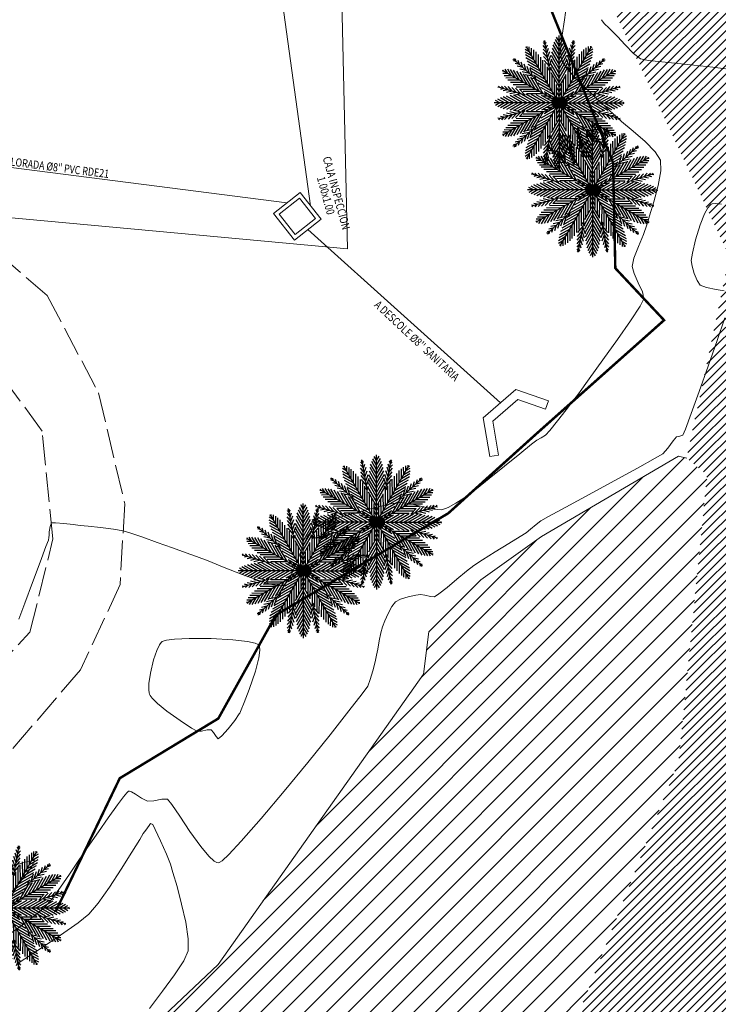
# Model space of a CAD drawing. Extents: x 1102443 to 1102727, y 1294377 to 1294755.
# Drawn here: x 1102637 to 1102665, y 1294426 to 1294466 of the extents above; entities that cross this region are included whole.
import ezdxf

# ---------------------------------------------------------------- set-up
doc = ezdxf.new("R2010")
doc.units = 0
doc.header["$MEASUREMENT"] = 0
doc.header["$PDMODE"] = 32
doc.header["$PDSIZE"] = 0.2
doc.linetypes.add('ACAD_ISO02W100', pattern=[15, 12, -3])
for name, color, linetype, lineweight in [('0.13', 3, 'Continuous', 13), ('ALCANTARILLA', 4, 'Continuous', 9), ('ALCEXIST', 6, 'Continuous', 0), ('CONCRETO', 1, 'Continuous', 0), ('DIM', 8, 'Continuous', 0), ('MEANDROS', 43, 'Continuous', 9), ('ORILLO DE BARRANCO', 7, 'FENCELINE2', 9), ('SURFACE1-TP-CONT-MIN', 251, 'Continuous', 9), ('TEXTO', 7, 'Continuous', 0), ('TUBERÍA', 20, 'Continuous', 0), ('VIAS', 1, 'ACAD_ISO02W100', 18), ('ZONAS VERDES', 60, 'Continuous', 9)]:
    doc.layers.add(name, color=color, linetype=linetype, lineweight=lineweight)
doc.layers.add('ZV', color=90, linetype='Continuous')
doc.styles.add('ARIAL', font='arial.ttf')
doc.linetypes.add('FENCELINE2', pattern='A,0.25,-0.1,[132,ltypeshp.shx,S=0.1,R=0,X=-0.1,Y=0],-0.1,1', length=1.45)
doc.linetypes.add('LÍMITE1', pattern='A,6.35,-2.54,[133,ltypeshp.shx,S=2.54,R=0,X=-2.54,Y=0],-2.54,25.4', length=36.83)

# ---------------------------------------------------------------- blocks, each defined once
blk = doc.blocks.new('A$C209B2BE0')
at = {"layer": 'ZV'}
for p, q in [((0.791, 1.992), (0.775, 2.011)), ((0.87, 1.56), (0.786, 2.019)), ((0.791, 1.992), (0.799, 2.016)), ((0.797, 1.958), (0.811, 1.997)), ((1.015, 1.865), (0.939, 1.996)), ((1.015, 1.936), (0.956, 2.037)), ((1.015, 2.007), (0.976, 2.074)), ((1.015, 1.084), (1.015, 2.098)), ((1.015, 2.007), (1.054, 2.075)), ((1.015, 1.936), (1.074, 2.039)), ((1.015, 1.865), (1.092, 1.998)), ((1.159, 1.56), (1.243, 2.019)), ((1.232, 1.958), (1.218, 1.997)), ((1.238, 1.992), (1.23, 2.016)), ((1.238, 1.992), (1.254, 2.011)), ((0.55, 1.843), (0.483, 1.882)), ((0.515, 1.905), (0.496, 1.916)), ((0.985, 1.091), (0.504, 1.922)), ((0.515, 1.905), (0.515, 1.927)), ((0.55, 1.843), (0.55, 1.922)), ((0.586, 1.782), (0.586, 1.901)), ((0.621, 1.72), (0.621, 1.875)), ((0.657, 1.659), (0.657, 1.844)), ((0.809, 1.89), (0.766, 1.941)), ((0.822, 1.822), (0.766, 1.888)), ((0.797, 1.958), (0.77, 1.99)), ((0.809, 1.89), (0.832, 1.953)), ((0.822, 1.822), (0.851, 1.904)), ((0.834, 1.754), (0.868, 1.85)), ((1.015, 1.652), (0.903, 1.845)), ((1.015, 1.723), (0.913, 1.9)), ((1.015, 1.794), (0.922, 1.954)), ((1.015, 1.794), (1.107, 1.954)), ((1.015, 1.723), (1.118, 1.902)), ((1.015, 1.652), (1.128, 1.848)), ((1.034, 1.082), (1.518, 1.93)), ((1.195, 1.754), (1.16, 1.85)), ((1.207, 1.822), (1.178, 1.904)), ((1.219, 1.89), (1.197, 1.953)), ((1.207, 1.822), (1.263, 1.888)), ((1.219, 1.89), (1.263, 1.941)), ((1.232, 1.958), (1.259, 1.99)), ((1.367, 1.666), (1.366, 1.851)), ((1.402, 1.727), (1.402, 1.879)), ((1.438, 1.789), (1.437, 1.906)), ((1.438, 1.789), (1.541, 1.849)), ((1.473, 1.851), (1.473, 1.928)), ((1.473, 1.851), (1.541, 1.891)), ((1.508, 1.912), (1.508, 1.934)), ((1.508, 1.912), (1.527, 1.924)), ((0.32, 1.717), (0.295, 1.722)), ((0.345, 1.694), (0.305, 1.703)), ((0.32, 1.717), (0.312, 1.741)), ((0.32, 1.717), (0.653, 1.417)), ((0.345, 1.694), (0.333, 1.733)), ((0.397, 1.648), (0.376, 1.711)), ((0.586, 1.782), (0.484, 1.84)), ((0.621, 1.72), (0.49, 1.796)), ((0.657, 1.659), (0.496, 1.751)), ((0.692, 1.597), (0.515, 1.699)), ((0.692, 1.597), (0.692, 1.804)), ((0.728, 1.536), (0.728, 1.762)), ((0.763, 1.474), (0.763, 1.715)), ((0.834, 1.754), (0.768, 1.832)), ((0.847, 1.687), (0.773, 1.773)), ((0.859, 1.619), (0.78, 1.711)), ((0.847, 1.687), (0.885, 1.793)), ((0.859, 1.619), (0.9, 1.733)), ((1.015, 1.51), (0.891, 1.725)), ((1.015, 1.581), (0.896, 1.787)), ((1.015, 1.581), (1.135, 1.79)), ((1.015, 1.51), (1.141, 1.728)), ((1.17, 1.619), (1.129, 1.733)), ((1.182, 1.687), (1.144, 1.793)), ((1.17, 1.619), (1.248, 1.711)), ((1.182, 1.687), (1.255, 1.773)), ((1.195, 1.754), (1.26, 1.832)), ((1.261, 1.481), (1.26, 1.719)), ((1.297, 1.542), (1.296, 1.766)), ((1.332, 1.604), (1.331, 1.808)), ((1.332, 1.604), (1.511, 1.708)), ((1.367, 1.666), (1.527, 1.759)), ((1.709, 1.717), (1.376, 1.417)), ((1.402, 1.727), (1.536, 1.805)), ((1.632, 1.648), (1.653, 1.711)), ((1.683, 1.694), (1.696, 1.733)), ((1.683, 1.694), (1.724, 1.703)), ((1.709, 1.717), (1.717, 1.741)), ((1.709, 1.717), (1.733, 1.722)), ((0.152, 1.542), (0.13, 1.542)), ((0.961, 1.08), (0.134, 1.552)), ((0.152, 1.542), (0.14, 1.561)), ((0.213, 1.507), (0.173, 1.575)), ((0.275, 1.472), (0.215, 1.575)), ((0.337, 1.437), (0.259, 1.57)), ((0.398, 1.401), (0.305, 1.561)), ((0.397, 1.648), (0.332, 1.662)), ((0.46, 1.366), (0.356, 1.545)), ((0.448, 1.601), (0.363, 1.62)), ((0.499, 1.555), (0.4, 1.576)), ((0.448, 1.601), (0.421, 1.684)), ((0.499, 1.555), (0.468, 1.652)), ((0.551, 1.509), (0.516, 1.617)), ((0.728, 1.536), (0.534, 1.648)), ((0.763, 1.474), (0.557, 1.593)), ((0.602, 1.463), (0.564, 1.578)), ((0.799, 1.413), (0.584, 1.537)), ((0.799, 1.413), (0.799, 1.664)), ((0.834, 1.351), (0.834, 1.61)), ((0.87, 1.553), (0.843, 1.585)), ((0.87, 1.553), (0.89, 1.61)), ((0.87, 1.29), (0.87, 1.56)), ((1.015, 1.368), (0.886, 1.59)), ((1.015, 1.439), (0.887, 1.659)), ((0.888, 1.62), (0.888, 1.621)), ((0.891, 1.575), (0.891, 1.575)), ((1.015, 1.439), (1.144, 1.663)), ((1.015, 1.368), (1.145, 1.594)), ((1.059, 1.074), (1.892, 1.555)), ((1.138, 1.575), (1.138, 1.575)), ((1.159, 1.553), (1.139, 1.61)), ((1.141, 1.62), (1.141, 1.621)), ((1.156, 1.296), (1.155, 1.553)), ((1.159, 1.553), (1.186, 1.585)), ((1.191, 1.357), (1.19, 1.612)), ((1.226, 1.419), (1.225, 1.667)), ((1.226, 1.419), (1.444, 1.546)), ((1.261, 1.481), (1.47, 1.602)), ((1.297, 1.542), (1.492, 1.657)), ((1.427, 1.463), (1.464, 1.578)), ((1.478, 1.509), (1.513, 1.617)), ((1.53, 1.555), (1.561, 1.652)), ((1.53, 1.555), (1.629, 1.576)), ((1.567, 1.367), (1.669, 1.544)), ((1.581, 1.601), (1.608, 1.684)), ((1.581, 1.601), (1.666, 1.62)), ((1.629, 1.403), (1.721, 1.563)), ((1.632, 1.648), (1.697, 1.662)), ((1.69, 1.438), (1.766, 1.57)), ((1.752, 1.474), (1.81, 1.575)), ((1.813, 1.509), (1.852, 1.576)), ((1.875, 1.545), (1.886, 1.563)), ((1.875, 1.545), (1.897, 1.545)), ((0.213, 1.507), (0.136, 1.507)), ((0.275, 1.472), (0.158, 1.471)), ((0.337, 1.437), (0.185, 1.436)), ((0.398, 1.401), (0.213, 1.401)), ((0.522, 1.331), (0.407, 1.527)), ((0.551, 1.509), (0.44, 1.533)), ((0.583, 1.296), (0.462, 1.504)), ((0.602, 1.463), (0.483, 1.488)), ((0.645, 1.26), (0.518, 1.478)), ((0.707, 1.225), (0.576, 1.449)), ((0.653, 1.417), (0.596, 1.429)), ((0.834, 1.351), (0.614, 1.479)), ((0.634, 1.445), (0.633, 1.445)), ((0.653, 1.417), (0.637, 1.467)), ((0.768, 1.19), (0.637, 1.416)), ((0.645, 1.442), (0.645, 1.443)), ((0.87, 1.29), (0.647, 1.418)), ((1.015, 1.297), (0.888, 1.517)), ((0.905, 1.228), (0.905, 1.487)), ((0.941, 1.167), (0.941, 1.417)), ((1.015, 1.297), (1.119, 1.478)), ((1.085, 1.172), (1.084, 1.418)), ((1.121, 1.234), (1.119, 1.489)), ((1.156, 1.296), (1.381, 1.427)), ((1.191, 1.357), (1.414, 1.488)), ((1.26, 1.19), (1.388, 1.412)), ((1.321, 1.225), (1.449, 1.446)), ((1.376, 1.417), (1.392, 1.467)), ((1.376, 1.417), (1.432, 1.429)), ((1.383, 1.261), (1.507, 1.475)), ((1.384, 1.442), (1.384, 1.443)), ((1.395, 1.445), (1.395, 1.445)), ((1.427, 1.463), (1.546, 1.488)), ((1.444, 1.296), (1.563, 1.502)), ((1.478, 1.509), (1.589, 1.533)), ((1.506, 1.332), (1.617, 1.525)), ((1.629, 1.403), (1.814, 1.403)), ((1.69, 1.438), (1.845, 1.438)), ((1.752, 1.474), (1.871, 1.474)), ((1.813, 1.509), (1.892, 1.509)), ((0.086, 1.293), (0.062, 1.287)), ((0.086, 1.293), (0.069, 1.311)), ((0.086, 1.293), (0.482, 1.172)), ((0.152, 1.273), (0.099, 1.26)), ((0.152, 1.273), (0.115, 1.312)), ((0.218, 1.253), (0.143, 1.235)), ((0.218, 1.253), (0.165, 1.309)), ((0.284, 1.233), (0.192, 1.211)), ((0.284, 1.233), (0.219, 1.302)), ((0.46, 1.366), (0.256, 1.365)), ((0.35, 1.212), (0.276, 1.291)), ((0.522, 1.331), (0.298, 1.33)), ((0.416, 1.192), (0.336, 1.278)), ((0.583, 1.296), (0.345, 1.295)), ((0.482, 1.172), (0.397, 1.263)), ((0.645, 1.26), (0.397, 1.259)), ((0.905, 1.228), (0.685, 1.355)), ((0.941, 1.167), (0.728, 1.289)), ((0.976, 1.105), (0.976, 1.338)), ((1.015, 1.226), (0.976, 1.292)), ((1.015, 1.226), (1.049, 1.285)), ((1.05, 1.111), (1.049, 1.339)), ((1.05, 1.111), (1.251, 1.228)), ((1.085, 1.172), (1.301, 1.298)), ((1.121, 1.234), (1.344, 1.364)), ((1.383, 1.261), (1.634, 1.261)), ((1.444, 1.296), (1.685, 1.296)), ((1.506, 1.332), (1.732, 1.332)), ((1.943, 1.293), (1.547, 1.172)), ((1.547, 1.172), (1.632, 1.263)), ((1.567, 1.367), (1.774, 1.367)), ((1.613, 1.192), (1.693, 1.278)), ((1.679, 1.212), (1.752, 1.291)), ((1.745, 1.233), (1.809, 1.302)), ((1.745, 1.233), (1.837, 1.211)), ((1.811, 1.253), (1.864, 1.309)), ((1.811, 1.253), (1.886, 1.235)), ((1.877, 1.273), (1.914, 1.312)), ((1.877, 1.273), (1.93, 1.26)), ((1.943, 1.293), (1.96, 1.311)), ((1.943, 1.293), (1.967, 1.287)), ((0.091, 1.049), (0.023, 1.088)), ((0.162, 1.049), (0.059, 1.108)), ((0.233, 1.049), (0.1, 1.126)), ((0.304, 1.049), (0.144, 1.141)), ((0.375, 1.049), (0.196, 1.152)), ((0.35, 1.212), (0.245, 1.188)), ((0.446, 1.049), (0.25, 1.162)), ((0.416, 1.192), (0.302, 1.166)), ((0.517, 1.049), (0.309, 1.169)), ((0.588, 1.049), (0.371, 1.174)), ((0.659, 1.049), (0.436, 1.178)), ((0.707, 1.225), (0.452, 1.224)), ((0.482, 1.172), (0.464, 1.168)), ((0.731, 1.049), (0.494, 1.185)), ((0.768, 1.19), (0.511, 1.189)), ((0.802, 1.049), (0.578, 1.178)), ((0.873, 1.049), (0.656, 1.174)), ((0.944, 1.049), (0.742, 1.165)), ((0.83, 1.155), (0.76, 1.154)), ((0.976, 1.105), (0.779, 1.219)), ((0.83, 1.155), (0.799, 1.208)), ((0.892, 1.12), (0.821, 1.119)), ((0.959, 1.081), (0.846, 1.146)), ((0.892, 1.12), (0.861, 1.172)), ((0.953, 1.084), (0.882, 1.084)), ((0.953, 1.084), (0.923, 1.136)), ((1.015, 1.155), (0.976, 1.221)), ((1.015, 1.084), (0.976, 1.15)), ((0.997, 1.082), (0.997, 1.082)), ((1.002, 1.074), (1.002, 1.074)), ((1.004, 1.079), (1.004, 1.079)), ((1.004, 1.078), (1.004, 1.078)), ((1.007, 1.077), (1.007, 1.077)), ((1.01, 1.075), (1.01, 1.075)), ((1.015, 1.155), (1.05, 1.215)), ((1.015, 1.084), (1.05, 1.144)), ((1.022, 1.077), (1.022, 1.077)), ((1.034, 1.082), (1.035, 1.084)), ((1.04, 1.092), (1.108, 1.211)), ((1.042, 1.079), (1.042, 1.079)), ((1.043, 1.082), (1.043, 1.082)), ((1.049, 1.08), (1.049, 1.08)), ((1.049, 1.078), (1.049, 1.078)), ((1.075, 1.083), (1.112, 1.147)), ((1.075, 1.083), (1.142, 1.083)), ((1.083, 1.049), (1.28, 1.163)), ((1.137, 1.119), (1.174, 1.183)), ((1.137, 1.119), (1.204, 1.119)), ((1.154, 1.049), (1.366, 1.171)), ((1.198, 1.154), (1.236, 1.219)), ((1.198, 1.154), (1.265, 1.154)), ((1.225, 1.049), (1.445, 1.176)), ((1.26, 1.19), (1.521, 1.19)), ((1.296, 1.049), (1.519, 1.177)), ((1.321, 1.225), (1.58, 1.225)), ((1.367, 1.049), (1.588, 1.176)), ((1.438, 1.049), (1.653, 1.173)), ((1.509, 1.049), (1.715, 1.168)), ((1.547, 1.172), (1.565, 1.168)), ((1.58, 1.049), (1.773, 1.16)), ((1.613, 1.192), (1.727, 1.166)), ((1.651, 1.049), (1.828, 1.151)), ((1.679, 1.212), (1.784, 1.188)), ((1.722, 1.049), (1.882, 1.141)), ((1.793, 1.049), (1.925, 1.125)), ((1.864, 1.049), (1.965, 1.107)), ((1.935, 1.049), (2.002, 1.087)), ((0.961, 1.049), (0, 1.049)), ((0.091, 1.05), (0.023, 1.01)), ((0.162, 1.05), (0.059, 0.99)), ((0.086, 0.806), (0.482, 0.926)), ((0.233, 1.05), (0.1, 0.972)), ((0.973, 1.025), (0.134, 0.546)), ((0.304, 1.05), (0.144, 0.957)), ((0.375, 1.05), (0.196, 0.946)), ((0.446, 1.05), (0.25, 0.936)), ((0.416, 0.906), (0.302, 0.933)), ((0.517, 1.05), (0.309, 0.929)), ((0.588, 1.05), (0.371, 0.924)), ((0.482, 0.926), (0.397, 0.835)), ((0.659, 1.05), (0.436, 0.92)), ((0.482, 0.926), (0.464, 0.93)), ((0.731, 1.05), (0.494, 0.913)), ((0.986, 1.01), (0.504, 0.176)), ((0.802, 1.05), (0.578, 0.92)), ((0.873, 1.05), (0.656, 0.925)), ((0.941, 0.931), (0.728, 0.809)), ((0.944, 1.05), (0.742, 0.933)), ((0.83, 0.943), (0.76, 0.944)), ((0.976, 0.993), (0.779, 0.879)), ((0.83, 0.943), (0.799, 0.891)), ((0.892, 0.979), (0.821, 0.979)), ((0.973, 1.026), (0.846, 0.952)), ((0.892, 0.979), (0.861, 0.926)), ((0.953, 1.014), (0.882, 1.014)), ((0.953, 1.014), (0.923, 0.962)), ((0.941, 0.931), (0.941, 0.682)), ((0.976, 1.033), (0.976, 1.033)), ((1.012, 1.009), (0.976, 0.948)), ((0.976, 0.993), (0.976, 0.76)), ((1.015, 0.944), (0.976, 0.877)), ((0.981, 1.068), (0.977, 1.07)), ((0.982, 1.072), (0.982, 1.072)), ((0.982, 1.04), (0.982, 1.04)), ((0.983, 1.012), (0.983, 1.012)), ((0.984, 1.034), (0.984, 1.034)), ((0.99, 1.038), (0.99, 1.038)), ((0.992, 1.026), (0.992, 1.026)), ((0.993, 1.036), (0.993, 1.036)), ((0.996, 1.035), (0.996, 1.035)), ((1.001, 1.055), (1.001, 1.055)), ((1.002, 1.027), (1.002, 1.027)), ((1.005, 1.024), (1.005, 1.024)), ((1.009, 1.045), (1.009, 1.045)), ((1.015, 1.01), (1.015, 0)), ((1.015, 0.944), (1.05, 0.883)), ((1.016, 1.041), (1.016, 1.041)), ((1.016, 1.038), (1.016, 1.038)), ((1.018, 1.01), (1.05, 0.954)), ((1.019, 1.069), (1.019, 1.069)), ((1.019, 1.065), (1.019, 1.065)), ((1.02, 1.04), (1.02, 1.04)), ((1.023, 1.039), (1.023, 1.039)), ((1.026, 1.063), (1.026, 1.063)), ((1.033, 1.016), (1.108, 0.887)), ((1.034, 1.051), (1.034, 1.051)), ((1.035, 1.041), (1.035, 1.041)), ((1.037, 1.049), (1.037, 1.049)), ((1.038, 1.027), (1.038, 1.027)), ((1.039, 1.055), (1.039, 1.055)), ((1.039, 1.006), (1.518, 0.168)), ((1.04, 1.027), (1.04, 1.027)), ((1.05, 0.987), (1.049, 0.76)), ((1.05, 1.037), (1.05, 1.037)), ((1.05, 0.987), (1.251, 0.87)), ((1.055, 1.045), (1.055, 1.045)), ((1.055, 1.043), (1.055, 1.043)), ((1.058, 1.07), (1.058, 1.07)), ((1.058, 1.025), (1.892, 0.543)), ((1.059, 1.042), (1.059, 1.042)), ((1.061, 1.041), (1.061, 1.041)), ((1.063, 1.044), (1.063, 1.044)), ((1.071, 1.049), (2.026, 1.049)), ((1.075, 1.015), (1.112, 0.951)), ((1.075, 1.015), (1.142, 1.015)), ((1.083, 1.05), (1.28, 0.936)), ((1.085, 0.926), (1.084, 0.68)), ((1.085, 0.926), (1.301, 0.8)), ((1.137, 0.98), (1.204, 0.98)), ((1.137, 0.98), (1.174, 0.915)), ((1.154, 1.05), (1.366, 0.927)), ((1.198, 0.944), (1.265, 0.944)), ((1.198, 0.944), (1.236, 0.879)), ((1.225, 1.05), (1.445, 0.922)), ((1.296, 1.05), (1.519, 0.921)), ((1.367, 1.05), (1.588, 0.922)), ((1.438, 1.05), (1.653, 0.925)), ((1.509, 1.05), (1.715, 0.931)), ((1.547, 0.926), (1.565, 0.93)), ((1.943, 0.806), (1.547, 0.926)), ((1.547, 0.926), (1.632, 0.835)), ((1.58, 1.05), (1.773, 0.938)), ((1.613, 0.906), (1.727, 0.933)), ((1.651, 1.05), (1.828, 0.947)), ((1.722, 1.05), (1.882, 0.957)), ((1.793, 1.05), (1.925, 0.974)), ((1.864, 1.05), (1.965, 0.991)), ((1.935, 1.05), (2.002, 1.011)), ((2.006, 1.049), (2.025, 1.059)), ((2.006, 1.05), (2.025, 1.039)), ((0.086, 0.806), (0.062, 0.811)), ((0.086, 0.806), (0.069, 0.787)), ((0.152, 0.826), (0.099, 0.838)), ((0.152, 0.826), (0.115, 0.786)), ((0.218, 0.846), (0.143, 0.863)), ((0.218, 0.846), (0.165, 0.789)), ((0.284, 0.866), (0.192, 0.887)), ((0.284, 0.866), (0.219, 0.797)), ((0.35, 0.886), (0.245, 0.91)), ((0.35, 0.886), (0.276, 0.807)), ((0.522, 0.767), (0.298, 0.768)), ((0.416, 0.906), (0.336, 0.82)), ((0.583, 0.803), (0.345, 0.804)), ((0.645, 0.838), (0.397, 0.839)), ((0.522, 0.767), (0.407, 0.572)), ((0.707, 0.873), (0.452, 0.874)), ((0.583, 0.803), (0.462, 0.594)), ((0.768, 0.908), (0.511, 0.909)), ((0.645, 0.838), (0.518, 0.62)), ((0.707, 0.873), (0.576, 0.65)), ((0.768, 0.908), (0.637, 0.683)), ((0.87, 0.808), (0.647, 0.68)), ((0.905, 0.87), (0.685, 0.743)), ((0.87, 0.808), (0.87, 0.538)), ((1.015, 0.802), (0.888, 0.581)), ((0.905, 0.87), (0.905, 0.611)), ((1.015, 0.873), (0.976, 0.806)), ((1.015, 0.873), (1.049, 0.813)), ((1.015, 0.802), (1.119, 0.62)), ((1.121, 0.864), (1.119, 0.61)), ((1.121, 0.864), (1.344, 0.734)), ((1.156, 0.802), (1.155, 0.545)), ((1.156, 0.802), (1.381, 0.671)), ((1.26, 0.909), (1.388, 0.686)), ((1.26, 0.909), (1.521, 0.909)), ((1.321, 0.873), (1.449, 0.652)), ((1.321, 0.873), (1.58, 0.873)), ((1.383, 0.838), (1.507, 0.623)), ((1.383, 0.838), (1.634, 0.838)), ((1.444, 0.802), (1.563, 0.596)), ((1.444, 0.802), (1.685, 0.802)), ((1.613, 0.906), (1.693, 0.82)), ((1.679, 0.886), (1.784, 0.91)), ((1.679, 0.886), (1.752, 0.807)), ((1.745, 0.866), (1.837, 0.887)), ((1.745, 0.866), (1.809, 0.797)), ((1.811, 0.846), (1.886, 0.863)), ((1.811, 0.846), (1.864, 0.789)), ((1.877, 0.826), (1.93, 0.838)), ((1.877, 0.826), (1.914, 0.786)), ((1.943, 0.806), (1.967, 0.811)), ((1.943, 0.806), (1.96, 0.787)), ((0.275, 0.626), (0.158, 0.627)), ((0.337, 0.662), (0.185, 0.662)), ((0.398, 0.697), (0.213, 0.698)), ((0.275, 0.626), (0.215, 0.523)), ((0.46, 0.732), (0.256, 0.733)), ((0.337, 0.662), (0.259, 0.528)), ((0.398, 0.697), (0.305, 0.537)), ((0.32, 0.381), (0.649, 0.681)), ((0.46, 0.732), (0.356, 0.553)), ((0.602, 0.635), (0.483, 0.61)), ((0.763, 0.624), (0.557, 0.505)), ((0.602, 0.635), (0.564, 0.52)), ((0.799, 0.685), (0.584, 0.561)), ((0.653, 0.682), (0.596, 0.67)), ((0.834, 0.747), (0.614, 0.62)), ((0.634, 0.653), (0.633, 0.653)), ((0.653, 0.682), (0.637, 0.631)), ((0.645, 0.656), (0.645, 0.656)), ((0.763, 0.624), (0.763, 0.383)), ((0.799, 0.685), (0.799, 0.434)), ((0.834, 0.747), (0.834, 0.488)), ((1.015, 0.731), (0.886, 0.508)), ((1.015, 0.659), (0.887, 0.439)), ((1.015, 0.731), (1.145, 0.504)), ((1.015, 0.659), (1.144, 0.436)), ((1.191, 0.741), (1.19, 0.486)), ((1.191, 0.741), (1.414, 0.611)), ((1.226, 0.679), (1.225, 0.431)), ((1.226, 0.679), (1.444, 0.552)), ((1.261, 0.617), (1.26, 0.38)), ((1.261, 0.617), (1.47, 0.496)), ((1.709, 0.381), (1.376, 0.682)), ((1.376, 0.682), (1.432, 0.67)), ((1.376, 0.682), (1.392, 0.631)), ((1.384, 0.656), (1.384, 0.656)), ((1.395, 0.653), (1.395, 0.653)), ((1.427, 0.635), (1.546, 0.61)), ((1.427, 0.635), (1.464, 0.52)), ((1.506, 0.767), (1.617, 0.573)), ((1.506, 0.767), (1.732, 0.767)), ((1.567, 0.731), (1.669, 0.554)), ((1.567, 0.731), (1.774, 0.731)), ((1.629, 0.696), (1.721, 0.535)), ((1.629, 0.696), (1.814, 0.696)), ((1.69, 0.66), (1.766, 0.528)), ((1.69, 0.66), (1.845, 0.66)), ((1.752, 0.625), (1.81, 0.523)), ((1.752, 0.625), (1.871, 0.625)), ((0.152, 0.556), (0.13, 0.556)), ((0.213, 0.591), (0.136, 0.591)), ((0.152, 0.556), (0.14, 0.537)), ((0.213, 0.591), (0.173, 0.523)), ((0.448, 0.497), (0.363, 0.479)), ((0.499, 0.543), (0.4, 0.522)), ((0.448, 0.497), (0.421, 0.414)), ((0.551, 0.589), (0.44, 0.566)), ((0.499, 0.543), (0.468, 0.446)), ((0.692, 0.501), (0.515, 0.399)), ((0.551, 0.589), (0.516, 0.482)), ((0.728, 0.562), (0.534, 0.451)), ((0.692, 0.501), (0.692, 0.294)), ((0.728, 0.562), (0.728, 0.336)), ((0.859, 0.48), (0.78, 0.387)), ((0.87, 0.538), (0.786, 0.08)), ((0.87, 0.546), (0.843, 0.514)), ((0.859, 0.48), (0.9, 0.365)), ((0.87, 0.546), (0.89, 0.489)), ((0.888, 0.478), (0.888, 0.478)), ((1.015, 0.588), (0.891, 0.374)), ((0.891, 0.524), (0.891, 0.523)), ((1.015, 0.517), (0.896, 0.312)), ((1.015, 0.588), (1.141, 0.371)), ((1.015, 0.517), (1.135, 0.309)), ((1.17, 0.48), (1.129, 0.365)), ((1.138, 0.524), (1.138, 0.523)), ((1.159, 0.546), (1.139, 0.489)), ((1.141, 0.478), (1.141, 0.478)), ((1.159, 0.546), (1.186, 0.514)), ((1.159, 0.538), (1.243, 0.08)), ((1.17, 0.48), (1.248, 0.387)), ((1.297, 0.556), (1.296, 0.332)), ((1.297, 0.556), (1.492, 0.442)), ((1.332, 0.494), (1.331, 0.29)), ((1.332, 0.494), (1.511, 0.39)), ((1.478, 0.589), (1.589, 0.566)), ((1.478, 0.589), (1.513, 0.482)), ((1.53, 0.543), (1.629, 0.522)), ((1.53, 0.543), (1.561, 0.446)), ((1.581, 0.497), (1.666, 0.479)), ((1.581, 0.497), (1.608, 0.414)), ((1.813, 0.589), (1.852, 0.522)), ((1.813, 0.589), (1.892, 0.589)), ((1.875, 0.554), (1.886, 0.535)), ((1.875, 0.554), (1.897, 0.554)), ((0.32, 0.381), (0.295, 0.376)), ((0.345, 0.404), (0.305, 0.396)), ((0.32, 0.381), (0.312, 0.357)), ((0.397, 0.451), (0.332, 0.437)), ((0.345, 0.404), (0.333, 0.365)), ((0.397, 0.451), (0.376, 0.387)), ((0.586, 0.316), (0.484, 0.258)), ((0.621, 0.378), (0.49, 0.302)), ((0.657, 0.439), (0.496, 0.347)), ((0.586, 0.316), (0.586, 0.197)), ((0.621, 0.378), (0.621, 0.224)), ((0.657, 0.439), (0.657, 0.254)), ((0.834, 0.344), (0.768, 0.266)), ((0.847, 0.412), (0.773, 0.325)), ((0.834, 0.344), (0.868, 0.248)), ((0.847, 0.412), (0.885, 0.305)), ((1.015, 0.446), (0.903, 0.253)), ((1.015, 0.375), (0.913, 0.199)), ((1.015, 0.446), (1.128, 0.25)), ((1.015, 0.375), (1.118, 0.196)), ((1.182, 0.412), (1.144, 0.305)), ((1.195, 0.344), (1.16, 0.248)), ((1.182, 0.412), (1.255, 0.325)), ((1.195, 0.344), (1.26, 0.266)), ((1.367, 0.432), (1.366, 0.247)), ((1.367, 0.432), (1.527, 0.339)), ((1.402, 0.371), (1.402, 0.219)), ((1.402, 0.371), (1.536, 0.293)), ((1.438, 0.309), (1.437, 0.192)), ((1.438, 0.309), (1.541, 0.249)), ((1.632, 0.451), (1.653, 0.387)), ((1.632, 0.451), (1.697, 0.437)), ((1.683, 0.404), (1.724, 0.396)), ((1.683, 0.404), (1.696, 0.365)), ((1.709, 0.381), (1.733, 0.376)), ((1.709, 0.381), (1.717, 0.357)), ((0.55, 0.255), (0.483, 0.216)), ((0.515, 0.193), (0.496, 0.183)), ((0.515, 0.193), (0.515, 0.171)), ((0.55, 0.255), (0.55, 0.176)), ((0.822, 0.276), (0.766, 0.21)), ((0.809, 0.208), (0.766, 0.157)), ((0.809, 0.208), (0.832, 0.145)), ((0.822, 0.276), (0.851, 0.194)), ((1.015, 0.304), (0.922, 0.144)), ((1.015, 0.233), (0.939, 0.102)), ((1.015, 0.162), (0.956, 0.061)), ((1.015, 0.304), (1.107, 0.144)), ((1.015, 0.233), (1.092, 0.1)), ((1.015, 0.162), (1.074, 0.059)), ((1.207, 0.276), (1.178, 0.194)), ((1.219, 0.208), (1.197, 0.145)), ((1.207, 0.276), (1.263, 0.21)), ((1.219, 0.208), (1.263, 0.157)), ((1.473, 0.247), (1.473, 0.17)), ((1.473, 0.247), (1.541, 0.208)), ((1.508, 0.186), (1.508, 0.164)), ((1.508, 0.186), (1.527, 0.175)), ((0.797, 0.14), (0.77, 0.108)), ((0.791, 0.106), (0.775, 0.087)), ((0.791, 0.106), (0.799, 0.083)), ((0.797, 0.14), (0.811, 0.101)), ((1.015, 0.091), (0.976, 0.024)), ((1.015, 0.091), (1.054, 0.023)), ((1.232, 0.14), (1.218, 0.101)), ((1.238, 0.106), (1.23, 0.083)), ((1.232, 0.14), (1.259, 0.108)), ((1.238, 0.106), (1.254, 0.087))]:
    blk.add_line(p, q, dxfattribs=at)
for p in [(0.964, 1.074), (0.974, 1.085), (0.984, 1.081), (0.99, 1.09), (0.995, 1.084), (0.996, 1.076), (1.017, 1.076), (1.026, 1.085), (1.026, 1.077), (1.055, 1.078), (1.057, 1.099), (1.061, 1.088), (0.949, 1.069), (0.959, 1.032), (0.962, 1.057), (0.971, 1.042), (0.977, 1.059), (0.98, 1.05), (0.981, 1.018), (0.992, 1.011), (0.993, 1.005), (0.995, 1.044), (0.996, 1.056), (1, 1.064), (1.002, 1.013), (1.006, 1.051), (1.008, 1.02), (1.011, 1.068), (1.014, 1.051), (1.015, 1.059), (1.021, 1.017), (1.025, 1.031), (1.027, 1.067), (1.028, 1.01), (1.033, 1.057), (1.037, 1.071), (1.042, 1.014), (1.046, 1.045), (1.049, 1.066), (1.056, 1.051), (1.059, 1.063), (1.061, 1.009), (1.065, 1.063), (1.066, 1.05), (1.066, 0.997), (1.068, 1.001), (1.069, 1.036), (1.072, 1.062), (1.072, 0.992), (1.075, 1.027), (1.079, 1.044), (1.08, 1.059), (1.081, 1.069), (1.082, 1.034), (1.09, 1.069), (1.094, 1.03), (1.097, 1.073)]:
    blk.add_point(p, dxfattribs=at)

msp = doc.modelspace()

# ---------------------------------------------------------------- hatches: boundary and pattern name
at = {"layer": 'ALCANTARILLA'}
h = msp.add_hatch(dxfattribs=at)
h.set_pattern_fill('ANSI31', color=256, scale=2)
h.set_pattern_definition([(45, (654.29876, 69.9464), (-0.176776695297, 0.176776695297), [])])
edge = h.paths.add_edge_path()
edge.add_line((1102587.177, 1294549.306), (1102593.557, 1294549.404))
edge.add_line((1102593.557, 1294549.404), (1102597.737, 1294553.345))
edge.add_line((1102597.737, 1294553.345), (1102604.377, 1294553.441))
edge.add_line((1102604.377, 1294553.441), (1102611.223, 1294553.228))
edge.add_line((1102611.223, 1294553.228), (1102618.879, 1294553.989))
edge.add_line((1102618.879, 1294553.989), (1102625.032, 1294552.389))
edge.add_line((1102625.032, 1294552.389), (1102633.866, 1294550.461))
edge.add_line((1102633.866, 1294550.461), (1102641.579, 1294546.48))
edge.add_line((1102641.579, 1294546.48), (1102645.391, 1294541.363))
edge.add_line((1102645.391, 1294541.363), (1102645.028, 1294534.209))
edge.add_line((1102645.028, 1294534.209), (1102647.302, 1294527.797))
edge.add_line((1102647.302, 1294527.797), (1102651.771, 1294522.992))
edge.add_line((1102651.771, 1294522.992), (1102653.112, 1294516.736))
edge.add_line((1102653.112, 1294516.736), (1102658.187, 1294512.591))
edge.add_line((1102658.187, 1294512.591), (1102664.087, 1294510.602))
edge.add_line((1102664.087, 1294510.602), (1102666.152, 1294505.561))
edge.add_line((1102666.152, 1294505.561), (1102669.105, 1294499.988))
edge.add_line((1102669.105, 1294499.988), (1102671.03, 1294493.854))
edge.add_line((1102671.03, 1294493.854), (1102674.731, 1294489.185))
edge.add_line((1102674.731, 1294489.185), (1102677.011, 1294482.484))
edge.add_line((1102677.011, 1294482.484), (1102679.292, 1294477.521))
edge.add_line((1102679.292, 1294477.521), (1102682.586, 1294472.033))
edge.add_line((1102682.586, 1294472.033), (1102683.138, 1294466.153))
edge.add_line((1102683.138, 1294466.153), (1102683.927, 1294464.156))
edge.add_line((1102683.927, 1294464.156), (1102684.467, 1294460.861))
edge.add_line((1102684.467, 1294460.861), (1102684.382, 1294460.329))
edge.add_line((1102684.382, 1294460.329), (1102683.606, 1294455.43))
edge.add_line((1102683.606, 1294455.43), (1102682.419, 1294451.682))
edge.add_line((1102682.419, 1294451.682), (1102682.03, 1294449.466))
edge.add_line((1102682.03, 1294449.466), (1102680.813, 1294446.484))
edge.add_line((1102680.813, 1294446.484), (1102680.41, 1294441.855))
edge.add_line((1102680.41, 1294441.855), (1102681.853, 1294438.828))
edge.add_line((1102681.853, 1294438.828), (1102683.782, 1294432.684))
edge.add_line((1102683.782, 1294432.684), (1102686.564, 1294428.302))
edge.add_line((1102724.785, 1294450.375), (1102723.115, 1294447.837))
edge.add_line((1102724.785, 1294450.375), (1102718.21, 1294452.87))
edge.add_line((1102718.21, 1294452.87), (1102710.386, 1294456.551))
edge.add_line((1102710.386, 1294456.551), (1102699.777, 1294454.139))
edge.add_line((1102699.777, 1294454.139), (1102693.011, 1294445))
edge.add_line((1102693.011, 1294445), (1102686.564, 1294428.302))
edge.add_line((1102723.115, 1294447.837), (1102717.061, 1294447.913))
edge.add_line((1102717.061, 1294447.913), (1102710.177, 1294451.458))
edge.add_line((1102710.177, 1294451.458), (1102703.93, 1294450.248))
edge.add_line((1102703.93, 1294450.248), (1102697.339, 1294439.481))
edge.add_line((1102697.339, 1294439.481), (1102692.065, 1294429.532))
edge.add_line((1102692.065, 1294429.532), (1102684.741, 1294415.328))
edge.add_line((1102684.741, 1294415.328), (1102681.65, 1294410.285))
edge.add_line((1102681.65, 1294410.285), (1102676.824, 1294404.207))
edge.add_line((1102676.824, 1294404.207), (1102672.855, 1294404.647))
edge.add_line((1102672.855, 1294404.647), (1102666.975, 1294397.643))
edge.add_line((1102666.975, 1294397.643), (1102658.367, 1294391.535))
edge.add_line((1102658.367, 1294391.535), (1102651.841, 1294396.104))
edge.add_line((1102651.841, 1294396.104), (1102649.522, 1294398.103))
edge.add_line((1102649.522, 1294398.103), (1102642.851, 1294392.802))
edge.add_line((1102642.851, 1294392.802), (1102638.413, 1294393.875))
edge.add_line((1102638.413, 1294393.875), (1102628.918, 1294389.932))
edge.add_line((1102628.918, 1294389.932), (1102622.916, 1294388.282))
edge.add_line((1102622.916, 1294388.282), (1102616.523, 1294387.665))
edge.add_line((1102616.523, 1294387.665), (1102605.979, 1294385.979))
edge.add_line((1102605.979, 1294385.979), (1102597.004, 1294385.205))
edge.add_line((1102597.004, 1294385.205), (1102583.792, 1294383.749))
edge.add_line((1102583.792, 1294383.749), (1102575.483, 1294382.565))
edge.add_line((1102575.483, 1294382.565), (1102560.389, 1294382.454))
edge.add_line((1102560.389, 1294382.454), (1102550.583, 1294382.212))
edge.add_line((1102550.583, 1294382.212), (1102536.139, 1294384.228))
edge.add_line((1102536.139, 1294384.228), (1102536.762, 1294386.911))
edge.add_line((1102536.762, 1294386.911), (1102531.275, 1294388.446))
edge.add_line((1102531.275, 1294388.446), (1102519.649, 1294387.969))
edge.add_line((1102519.649, 1294387.969), (1102516.309, 1294387.833))
edge.add_line((1102516.309, 1294387.833), (1102508.768, 1294386.95))
edge.add_line((1102508.768, 1294386.95), (1102501.501, 1294383.873))
edge.add_line((1102533.258, 1294616.623), (1102531.805, 1294611.223))
edge.add_line((1102531.805, 1294611.223), (1102530.849, 1294605.997))
edge.add_line((1102530.849, 1294605.997), (1102527.564, 1294597.802))
edge.add_line((1102527.564, 1294597.802), (1102526.426, 1294587.451))
edge.add_line((1102526.426, 1294587.451), (1102526.259, 1294587.097))
edge.add_line((1102526.259, 1294587.097), (1102524.746, 1294563.677))
edge.add_line((1102524.746, 1294563.677), (1102530.551, 1294565.26))
edge.add_line((1102530.551, 1294565.26), (1102538.961, 1294550.773))
edge.add_line((1102538.961, 1294550.773), (1102541.735, 1294547.797))
edge.add_line((1102541.735, 1294547.797), (1102547.667, 1294541.847))
edge.add_line((1102547.667, 1294541.847), (1102552.828, 1294537.624))
edge.add_line((1102552.828, 1294537.624), (1102558.065, 1294535.778))
edge.add_line((1102558.065, 1294535.778), (1102563.362, 1294536.522))
edge.add_line((1102563.362, 1294536.522), (1102569.035, 1294536.562))
edge.add_line((1102569.035, 1294536.562), (1102574.724, 1294533.997))
edge.add_line((1102574.724, 1294533.997), (1102579.127, 1294530.98))
edge.add_line((1102579.127, 1294530.98), (1102582.386, 1294527.091))
edge.add_line((1102582.386, 1294527.091), (1102585.292, 1294522.577))
edge.add_line((1102585.292, 1294522.577), (1102591.165, 1294527.089))
edge.add_line((1102591.165, 1294527.089), (1102593.553, 1294531.016))
edge.add_line((1102593.553, 1294531.016), (1102599.648, 1294532.452))
edge.add_line((1102599.648, 1294532.452), (1102599.298, 1294537.814))
edge.add_line((1102599.298, 1294537.814), (1102601.485, 1294541.9))
edge.add_line((1102601.485, 1294541.9), (1102603.376, 1294544.934))
edge.add_line((1102603.376, 1294544.934), (1102608.992, 1294544.096))
edge.add_line((1102608.992, 1294544.096), (1102609.985, 1294543.907))
edge.add_line((1102609.985, 1294543.907), (1102613.216, 1294539.844))
edge.add_line((1102613.216, 1294539.844), (1102616.495, 1294536.785))
edge.add_line((1102616.495, 1294536.785), (1102625.167, 1294527.471))
edge.add_line((1102625.167, 1294527.471), (1102630.876, 1294522.864))
edge.add_line((1102630.876, 1294522.864), (1102634.862, 1294516.316))
edge.add_line((1102634.862, 1294516.316), (1102639.637, 1294508.538))
edge.add_line((1102639.637, 1294508.538), (1102642.468, 1294504.452))
edge.add_line((1102642.468, 1294504.452), (1102644.591, 1294499.146))
edge.add_line((1102644.591, 1294499.146), (1102654.404, 1294485.554))
edge.add_line((1102654.404, 1294485.554), (1102657.369, 1294477.979))
edge.add_line((1102657.369, 1294477.979), (1102657.454, 1294471.587))
edge.add_line((1102657.454, 1294471.587), (1102660.57, 1294466.715))
edge.add_line((1102660.57, 1294466.715), (1102665.294, 1294456.644))
edge.add_line((1102665.294, 1294456.644), (1102663.559, 1294448.487))
edge.add_line((1102663.559, 1294448.487), (1102664.385, 1294447.804))
edge.add_line((1102664.385, 1294447.804), (1102663.232, 1294436.207))
edge.add_line((1102663.232, 1294436.207), (1102659.305, 1294426.281))
edge.add_line((1102659.305, 1294426.281), (1102660.495, 1294416.921))
edge.add_line((1102660.495, 1294416.921), (1102655.979, 1294408.577))
edge.add_line((1102655.979, 1294408.577), (1102646.593, 1294406.993))
edge.add_line((1102646.593, 1294406.993), (1102637.26, 1294406.065))
edge.add_line((1102637.26, 1294406.065), (1102630.12, 1294402.682))
edge.add_line((1102630.12, 1294402.682), (1102622.344, 1294404.259))
edge.add_line((1102622.344, 1294404.259), (1102615.451, 1294402.737))
edge.add_line((1102615.451, 1294402.737), (1102610.69, 1294402.734))
edge.add_line((1102610.69, 1294402.734), (1102604.253, 1294404.035))
edge.add_line((1102604.253, 1294404.035), (1102595.868, 1294405.974))
edge.add_line((1102595.868, 1294405.974), (1102586.541, 1294408.133))
edge.add_line((1102586.541, 1294408.133), (1102580.595, 1294408.648))
edge.add_line((1102580.595, 1294408.648), (1102574.799, 1294408.442))
edge.add_line((1102574.799, 1294408.442), (1102563.733, 1294407.708))
edge.add_line((1102563.733, 1294407.708), (1102551.954, 1294405.322))
edge.add_line((1102551.954, 1294405.322), (1102542.032, 1294402.619))
edge.add_line((1102542.032, 1294402.619), (1102532.183, 1294399.748))
edge.add_line((1102532.183, 1294399.748), (1102523.722, 1294398.175))
edge.add_line((1102523.722, 1294398.175), (1102510.495, 1294393.027))
edge.add_line((1102510.495, 1294393.027), (1102505.255, 1294389.766))
edge.add_line((1102505.255, 1294389.766), (1102499.443, 1294385.975))
edge.add_line((1102501.501, 1294383.873), (1102499.443, 1294385.975))
edge.add_line((1102533.258, 1294616.623), (1102547.053, 1294621.565))
edge.add_line((1102587.408, 1294615.264), (1102593.538, 1294609.145))
edge.add_line((1102587.408, 1294615.264), (1102586.193, 1294609.962))
edge.add_line((1102586.193, 1294609.962), (1102584.576, 1294602.903))
edge.add_line((1102584.576, 1294602.903), (1102582.978, 1294590.743))
edge.add_line((1102582.978, 1294590.743), (1102582.999, 1294582.882))
edge.add_line((1102582.999, 1294582.882), (1102581.935, 1294574.872))
edge.add_line((1102581.935, 1294574.872), (1102584.062, 1294563.18))
edge.add_line((1102584.062, 1294563.18), (1102585.221, 1294555.033))
edge.add_line((1102585.221, 1294555.033), (1102582.498, 1294549.288))
edge.add_line((1102593.538, 1294609.145), (1102591.479, 1294601.479))
edge.add_line((1102591.479, 1294601.479), (1102588.529, 1294590.495))
edge.add_line((1102588.529, 1294590.495), (1102588.529, 1294578.351))
edge.add_line((1102588.529, 1294578.351), (1102590.204, 1294563.384))
edge.add_line((1102590.204, 1294563.384), (1102589.456, 1294554.106))
edge.add_line((1102589.456, 1294554.106), (1102587.177, 1294549.306))
edge.add_line((1102547.053, 1294621.565), (1102542.749, 1294606.302))
edge.add_line((1102542.749, 1294606.302), (1102539.418, 1294591.071))
edge.add_line((1102539.418, 1294591.071), (1102538.465, 1294588.153))
edge.add_line((1102538.465, 1294588.153), (1102534.919, 1294579.367))
edge.add_line((1102534.919, 1294579.367), (1102533.949, 1294569.308))
edge.add_line((1102533.949, 1294569.308), (1102540.399, 1294565.579))
edge.add_line((1102540.399, 1294565.579), (1102548.213, 1294561.073))
edge.add_line((1102548.213, 1294561.073), (1102560.158, 1294553.594))
edge.add_line((1102560.158, 1294553.594), (1102565.58, 1294550.637))
edge.add_line((1102565.58, 1294550.637), (1102571.595, 1294547.972))
edge.add_line((1102571.595, 1294547.972), (1102577.819, 1294549.27))
edge.add_line((1102577.819, 1294549.27), (1102582.498, 1294549.288))
at = {"layer": 'MEANDROS'}
h = msp.add_hatch(dxfattribs=at)
h.set_pattern_fill('ANSI31', color=256, scale=5)
h.set_pattern_definition([(45, (0, 0), (-0.44194173824, 0.44194173824), [])])
h.paths.add_polyline_path([(1102659.305, 1294426.281), (1102663.232, 1294436.207), (1102664.385, 1294447.804), (1102663.559, 1294448.487), (1102663.223, 1294448.562), (1102657.676, 1294445.306), (1102655.22, 1294443.551), (1102653.117, 1294441.447), (1102652.894, 1294439.738), (1102644.577, 1294427.971), (1102635.814, 1294419.697), (1102626.777, 1294418.995), (1102619.402, 1294419.289), (1102612.287, 1294418.326), (1102610.01, 1294416.686), (1102599.304, 1294415.127), (1102593.693, 1294411.029), (1102586.468, 1294409.578), (1102586.541, 1294408.133), (1102595.868, 1294405.974), (1102604.253, 1294404.035), (1102610.69, 1294402.734), (1102615.451, 1294402.737), (1102622.344, 1294404.259), (1102630.12, 1294402.682), (1102637.26, 1294406.065), (1102646.593, 1294406.993), (1102655.979, 1294408.577), (1102660.495, 1294416.921)])

# ---------------------------------------------------------------- linework, layer by layer
at = {"layer": '0.13', "linetype": 'LÍMITE1', "ltscale": 0.1}
msp.add_lwpolyline([(1102605.314, 1294531.195), (1102591.037, 1294490.708), (1102588.111, 1294475.474), (1102585.564, 1294469.969), (1102597.007, 1294460.486), (1102609.727, 1294460.669), (1102649.812, 1294456.967), (1102649.499, 1294471.172), (1102637.123, 1294507.03), (1102628.491, 1294519.631)], close=True, dxfattribs=at)
at = {"layer": 'ALCEXIST', "color": 4}
msp.add_lwpolyline([(1102655.936, 1294448.61), (1102655.707, 1294449.982), (1102656.717, 1294450.857), (1102657.841, 1294450.466), (1102657.959, 1294450.806), (1102656.639, 1294451.265), (1102655.319, 1294450.122), (1102655.581, 1294448.551)], close=True, dxfattribs=at)
at = {"layer": 'CONCRETO'}
for points in [[(1102646.82, 1294458.396), (1102647.899, 1294459.248), (1102648.751, 1294458.169), (1102647.672, 1294457.317)], [(1102647.052, 1294458.369), (1102647.872, 1294459.016), (1102648.519, 1294458.196), (1102647.699, 1294457.549)]]:
    msp.add_lwpolyline(points, close=True, dxfattribs=at)
at = {"layer": 'DIM'}
msp.add_lwpolyline([(1102651.623, 1294455.055, 0, 0, 0), (1102652.595, 1294454.179, 0.196, 0, 0), (1102652.859, 1294453.94, 0, 0, 0)], format="xyseb", dxfattribs=at)
at = {"layer": 'MEANDROS', "elevation": 619.297}
msp.add_lwpolyline([(1102586.541, 1294408.133), (1102586.468, 1294409.578), (1102593.693, 1294411.029), (1102599.304, 1294415.127), (1102610.01, 1294416.686), (1102612.287, 1294418.326), (1102619.402, 1294419.289), (1102626.777, 1294418.995), (1102635.814, 1294419.697), (1102644.577, 1294427.971), (1102652.894, 1294439.738), (1102653.117, 1294441.447), (1102655.22, 1294443.551), (1102657.676, 1294445.306), (1102663.223, 1294448.562), (1102663.559, 1294448.487)], dxfattribs=at)
at = {"layer": 'ORILLO DE BARRANCO', "elevation": 621.683}
msp.add_lwpolyline([(1102634.798, 1294428.817, 0, 0, 0), (1102637.989, 1294430.107, 0.1, 0.1, 0), (1102640.593, 1294435.517, 0.1, 0.1, 0), (1102644.585, 1294437.937, 0.1, 0.1, 0), (1102646.918, 1294442.128, 0.1, 0.1, 0), (1102653.898, 1294446.249, 0.1, 0.1, 0), (1102657.471, 1294449.473, 0.1, 0.1, 0), (1102662.642, 1294454.073, 0.1, 0.1, 0), (1102660.667, 1294456.179, 0.1, 0.1, 0), (1102660.575, 1294460.458, 0.1, 0.1, 0), (1102657.684, 1294467.586, 0.1, 0.1, 0), (1102655.194, 1294472.671, 0.1, 0.1, 0), (1102652.772, 1294477.21, 0.1, 0.1, 0), (1102650.527, 1294481.358, 0.1, 0.1, 0), (1102647.88, 1294486.981, 0.1, 0.1, 0), (1102645.973, 1294493.622, 0.1, 0.1, 0), (1102643.798, 1294497.612, 0.1, 0.1, 0), (1102642.12, 1294501.972, 0.1, 0.1, 0), (1102639.964, 1294506.493, 0.1, 0.1, 0), (1102637.88, 1294509.708, 0.1, 0.1, 0), (1102634.577, 1294515.54, 0.1, 0.1, 0)], format="xyseb", dxfattribs=at)
at = {"layer": 'SURFACE1-TP-CONT-MIN', "flags": 128}
for points, elevation in [([(1102636.498, 1294441.956), (1102636.744, 1294442.608), (1102637.056, 1294443.44), (1102637.366, 1294444.267), (1102637.604, 1294444.905), (1102637.701, 1294445.167), (1102637.715, 1294445.268), (1102637.728, 1294445.37), (1102637.739, 1294445.498), (1102637.769, 1294445.716), (1102637.822, 1294445.859), (1102637.995, 1294445.867), (1102638.332, 1294445.836), (1102638.704, 1294445.79), (1102638.986, 1294445.755), (1102639.314, 1294445.722), (1102639.814, 1294445.669), (1102640.336, 1294445.605), (1102640.732, 1294445.537), (1102641.037, 1294445.444), (1102641.524, 1294445.277), (1102642.112, 1294445.067), (1102642.724, 1294444.845), (1102643.282, 1294444.643), (1102643.706, 1294444.494), (1102644.167, 1294444.318), (1102644.819, 1294444.055), (1102645.556, 1294443.766), (1102646.271, 1294443.509), (1102646.757, 1294443.367), (1102647.036, 1294443.318), (1102647.169, 1294443.319), (1102647.216, 1294443.331), (1102647.265, 1294443.359), (1102647.363, 1294443.457), (1102647.508, 1294443.692), (1102647.7, 1294444.12), (1102647.94, 1294444.732), (1102648.181, 1294445.29), (1102648.426, 1294445.645), (1102648.803, 1294445.839), (1102649.436, 1294446.062), (1102650.195, 1294446.286), (1102650.95, 1294446.484), (1102651.574, 1294446.628), (1102651.935, 1294446.689), (1102652.321, 1294446.644), (1102652.828, 1294446.527), (1102653.314, 1294446.416), (1102653.64, 1294446.385), (1102653.895, 1294446.482), (1102654.213, 1294446.664), (1102654.526, 1294446.867), (1102654.764, 1294447.03), (1102655.042, 1294447.244), (1102655.558, 1294447.657), (1102656.184, 1294448.164), (1102656.798, 1294448.662), (1102657.272, 1294449.047), (1102657.484, 1294449.215), (1102657.667, 1294449.312), (1102657.845, 1294449.414), (1102658.012, 1294449.608), (1102658.331, 1294450.001), (1102658.68, 1294450.442), (1102658.939, 1294450.779), (1102659.17, 1294451.093), (1102659.607, 1294451.693), (1102660.162, 1294452.463), (1102660.749, 1294453.288), (1102661.28, 1294454.053), (1102661.668, 1294454.643), (1102661.827, 1294454.943), (1102661.766, 1294455.22), (1102661.599, 1294455.588), (1102661.425, 1294455.959), (1102661.344, 1294456.247), (1102661.421, 1294456.579), (1102661.602, 1294457.055), (1102661.803, 1294457.548), (1102661.941, 1294457.931), (1102662.055, 1294458.302), (1102662.226, 1294458.874), (1102662.396, 1294459.523), (1102662.505, 1294460.124), (1102662.494, 1294460.552), (1102662.276, 1294460.898), (1102661.873, 1294461.306), (1102661.387, 1294461.73), (1102660.92, 1294462.12), (1102660.574, 1294462.431), (1102660.286, 1294462.705), (1102659.886, 1294463.074), (1102659.439, 1294463.494), (1102659.013, 1294463.921), (1102658.672, 1294464.312), (1102658.484, 1294464.621), (1102658.446, 1294465.039), (1102658.509, 1294465.614), (1102658.613, 1294466.246), (1102658.696, 1294466.835)], 623), ([(1102665.653, 1294464.187), (1102664.613, 1294464.323), (1102663.585, 1294464.435), (1102662.681, 1294464.526), (1102662.013, 1294464.6), (1102661.691, 1294464.662), (1102661.406, 1294464.882), (1102661.06, 1294465.227), (1102660.749, 1294465.563), (1102660.571, 1294465.758), (1102660.412, 1294465.907), (1102660.22, 1294466.094), (1102660.104, 1294466.247)], 622), ([(1102665.081, 1294455.256), (1102664.758, 1294455.322), (1102664.355, 1294455.4), (1102664.106, 1294455.493), (1102663.984, 1294455.677), (1102663.865, 1294455.961), (1102663.774, 1294456.259), (1102663.738, 1294456.488), (1102663.787, 1294456.789), (1102663.92, 1294457.325), (1102664.108, 1294457.938), (1102664.282, 1294458.379), (1102664.416, 1294458.628), (1102664.504, 1294458.736), (1102664.548, 1294458.769), (1102664.589, 1294458.787), (1102664.708, 1294458.8), (1102664.962, 1294458.776)], 622), ([(1102636.142, 1294429.219), (1102636.73, 1294429.637), (1102637.232, 1294430.019), (1102637.561, 1294430.297), (1102637.854, 1294430.636), (1102638.197, 1294431.106), (1102638.552, 1294431.626), (1102638.878, 1294432.114), (1102639.136, 1294432.49), (1102639.382, 1294432.841), (1102639.731, 1294433.347), (1102640.122, 1294433.91), (1102640.496, 1294434.436), (1102640.742, 1294434.765), (1102640.876, 1294434.926), (1102640.934, 1294434.981), (1102640.952, 1294434.991), (1102640.984, 1294434.992), (1102641.07, 1294434.964), (1102641.236, 1294434.871), (1102641.479, 1294434.711), (1102641.722, 1294434.583), (1102641.975, 1294434.605), (1102642.294, 1294434.667), (1102642.531, 1294434.67), (1102642.701, 1294434.458), (1102643.024, 1294433.975), (1102643.436, 1294433.359), (1102643.875, 1294432.747), (1102644.203, 1294432.354), (1102644.414, 1294432.161), (1102644.531, 1294432.097), (1102644.58, 1294432.089), (1102644.618, 1294432.098), (1102644.737, 1294432.175), (1102645.008, 1294432.423), (1102645.516, 1294432.961), (1102646.327, 1294433.886), (1102647.253, 1294434.99), (1102648.209, 1294436.158), (1102649.11, 1294437.28), (1102649.872, 1294438.244), (1102650.409, 1294438.937), (1102650.636, 1294439.249), (1102650.74, 1294439.513), (1102650.843, 1294439.871), (1102650.933, 1294440.23), (1102650.997, 1294440.497), (1102651.048, 1294440.752), (1102651.106, 1294441.083), (1102651.168, 1294441.41), (1102651.231, 1294441.654), (1102651.325, 1294441.892), (1102651.463, 1294442.196), (1102651.617, 1294442.481), (1102651.758, 1294442.663), (1102651.97, 1294442.768), (1102652.282, 1294442.863), (1102652.586, 1294442.935), (1102652.775, 1294442.966), (1102652.954, 1294442.936), (1102653.176, 1294442.879), (1102653.348, 1294442.863), (1102653.521, 1294442.982), (1102653.85, 1294443.248), (1102654.25, 1294443.582), (1102654.64, 1294443.904), (1102654.935, 1294444.133), (1102655.283, 1294444.362), (1102655.798, 1294444.686), (1102656.351, 1294445.027), (1102656.812, 1294445.312), (1102657.05, 1294445.463), (1102657.234, 1294445.609), (1102657.459, 1294445.797), (1102657.645, 1294445.941), (1102657.955, 1294446.115), (1102658.661, 1294446.5), (1102659.604, 1294447.012), (1102660.626, 1294447.569), (1102661.569, 1294448.085), (1102662.277, 1294448.477), (1102662.589, 1294448.662), (1102662.788, 1294448.889), (1102663.012, 1294449.187), (1102663.14, 1294449.349), (1102663.276, 1294449.38), (1102663.406, 1294449.415), (1102663.504, 1294449.662), (1102663.739, 1294450.295), (1102664.065, 1294451.188), (1102664.432, 1294452.215), (1102664.794, 1294453.248), (1102665.102, 1294454.162)], 622), ([(1102636.43, 1294427.999), (1102637.331, 1294428.583), (1102638.197, 1294429.16), (1102638.908, 1294429.661), (1102639.345, 1294430.016), (1102639.714, 1294430.46), (1102640.17, 1294431.108), (1102640.648, 1294431.836), (1102641.081, 1294432.522), (1102641.402, 1294433.041), (1102641.545, 1294433.273), (1102641.65, 1294433.42), (1102641.778, 1294433.597), (1102641.843, 1294433.683), (1102641.929, 1294433.638), (1102642.025, 1294433.438), (1102642.243, 1294432.976), (1102642.481, 1294432.445), (1102642.642, 1294432.042), (1102642.746, 1294431.705), (1102642.912, 1294431.129), (1102643.099, 1294430.419), (1102643.265, 1294429.68), (1102643.369, 1294429.014), (1102643.37, 1294428.526), (1102643.19, 1294428.118), (1102642.815, 1294427.555), (1102642.323, 1294426.894), (1102641.795, 1294426.189)], 621)]:
    msp.add_lwpolyline(points, dxfattribs=dict(at, elevation=elevation))
at = {"layer": 'SURFACE1-TP-CONT-MIN', "elevation": 623, "flags": 128}
for points in [[(1102645.431, 1294438.12), (1102645.451, 1294438.159), (1102645.51, 1294438.288), (1102645.634, 1294438.585), (1102645.838, 1294439.114), (1102646.09, 1294439.854), (1102646.231, 1294440.394), (1102646.271, 1294440.707), (1102646.255, 1294440.85), (1102646.233, 1294440.897), (1102646.199, 1294440.929), (1102646.075, 1294440.986), (1102645.764, 1294441.058), (1102645.178, 1294441.13), (1102644.294, 1294441.179), (1102643.405, 1294441.183), (1102642.806, 1294441.153), (1102642.481, 1294441.11), (1102642.345, 1294441.072), (1102642.305, 1294441.051), (1102642.269, 1294441.017), (1102642.196, 1294440.918), (1102642.089, 1294440.698), (1102641.958, 1294440.314), (1102641.831, 1294439.772), (1102641.776, 1294439.361), (1102641.769, 1294439.105), (1102641.784, 1294438.974), (1102641.798, 1294438.922), (1102641.821, 1294438.873), (1102641.908, 1294438.756), (1102642.12, 1294438.548), (1102642.504, 1294438.236), (1102643.041, 1294437.851), (1102643.5, 1294437.551), (1102643.731, 1294437.419), (1102643.91, 1294437.428), (1102644.139, 1294437.472), (1102644.298, 1294437.48), (1102644.394, 1294437.371), (1102644.5, 1294437.205), (1102644.584, 1294437.119), (1102644.725, 1294437.239), (1102644.982, 1294437.525), (1102645.252, 1294437.858)], [(1102635.721, 1294430.575), (1102635.746, 1294430.579), (1102635.806, 1294430.603), (1102635.915, 1294430.666), (1102636.066, 1294430.776), (1102636.207, 1294430.897), (1102636.402, 1294431.119), (1102636.734, 1294431.531), (1102637.035, 1294431.947), (1102637.132, 1294432.183), (1102636.849, 1294432.149), (1102636.244, 1294431.969), (1102635.534, 1294431.728), (1102634.937, 1294431.512), (1102634.669, 1294431.408), (1102634.547, 1294431.293), (1102634.469, 1294431.175), (1102634.652, 1294431.064), (1102635.056, 1294430.858), (1102635.48, 1294430.66)]]:
    msp.add_lwpolyline(points, close=True, dxfattribs=at)
at = {"layer": 'TUBERÍA'}
msp.add_line((1102647.36, 1294458.822), (1102621.402, 1294462.151), dxfattribs=at)
for points in [[(1102646.048, 1294475.169), (1102648.325, 1294458.709)], [(1102648.212, 1294457.743), (1102656.012, 1294450.723)]]:
    msp.add_lwpolyline(points, dxfattribs=at)
at = {"layer": 'VIAS', "color": 1, "ltscale": 0.1}
for points, elevation in [([(1102634.52, 1294457.761), (1102637.654, 1294455.074), (1102639.737, 1294451.125), (1102640.793, 1294446.639), (1102640.61, 1294443.364), (1102639.003, 1294439.91), (1102632.32, 1294432.13)], 637.699), ([(1102630.392, 1294434.297), (1102636.954, 1294441.437), (1102637.886, 1294445.218), (1102637.447, 1294449.575), (1102635.425, 1294452.349)], 626.024)]:
    msp.add_lwpolyline(points, dxfattribs=dict(at, elevation=elevation))

# ---------------------------------------------------------------- block references
at = {"layer": 'ZONAS VERDES', "xscale": 2.6, "yscale": 2.6, "zscale": 2.6}
for p in [(1102655.753, 1294460.149, 621.683), (1102657.11, 1294456.623, 621.683), (1102648.356, 1294443.165), (1102645.386, 1294441.194), (1102633.288, 1294427.535)]:
    msp.add_blockref('A$C209B2BE0', p, dxfattribs=at)

# ---------------------------------------------------------------- texts
at = {"layer": 'TEXTO', "style": 'ARIAL', "width": 0.8}
for s, rotation, p in [('SALIDA DE AGUA CLORADA %%C8" PVC RDE21', 352.7224, (1102633.104, 1294460.728)), ('CAJA INSPECCION', 285.3234, (1102648.81, 1294460.652)), ('1.00x1.00', 285.3234, (1102648.574, 1294459.842)), ("A DESCOLE %%C8'' SANITARIA", 316.9114, (1102650.874, 1294454.653, -559.31))]:
    msp.add_text(s, height=0.33, rotation=rotation, dxfattribs=at).set_placement(p)

doc.saveas('drawing.dxf')
